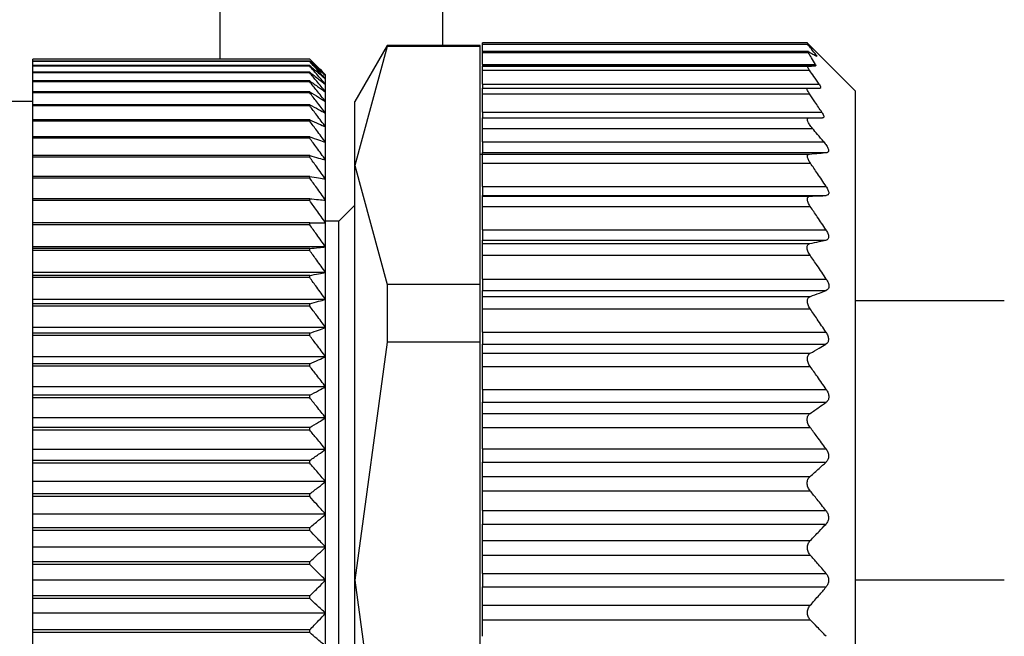
# Model space of a CAD drawing. Units: millimetres. Extents: x 270 to 2439, y 296 to 1594.
# Drawn here: x 387 to 405, y 928 to 939 of the extents above; entities that cross this region are included whole.
import ezdxf

# ---------------------------------------------------------------- set-up
doc = ezdxf.new("R2010")
doc.units = ezdxf.units.MM

msp = doc.modelspace()

# ---------------------------------------------------------------- linework, layer by layer
at = {"color": 7, "linetype": 'Continuous', "lineweight": 25}
for p, q in [((394.5, 938.803), (394.5, 971.159)), ((393.456, 938.803), (392.85, 937.753)), ((393.456, 938.783), (392.85, 936.547)), ((395.2, 938.803), (393.456, 938.803)), ((393.456, 938.803), (393.456, 938.783)), ((395.2, 938.783), (393.456, 938.783)), ((395.2, 938.783), (395.2, 938.803)), ((395.2, 934.311), (395.2, 938.783)), ((401.35, 938.853), (395.25, 938.853)), ((395.25, 938.828), (395.25, 938.853)), ((395.25, 938.828), (401.35, 938.828)), ((395.25, 938.693), (395.25, 938.828)), ((402.25, 937.953), (401.347, 938.855)), ((401.37, 938.693), (395.25, 938.693)), ((395.25, 938.669), (395.25, 938.693)), ((395.25, 938.669), (401.366, 938.669)), ((395.25, 938.446), (395.25, 938.669)), ((392, 938.548), (386.8, 938.548)), ((386.8, 938.547), (386.8, 938.548)), ((392, 938.547), (386.8, 938.547)), ((386.8, 938.508), (386.8, 938.547)), ((392, 938.508), (386.8, 938.508)), ((386.8, 938.503), (386.8, 938.508)), ((392, 938.503), (386.8, 938.503)), ((386.8, 938.426), (386.8, 938.503)), ((392, 938.426), (386.8, 938.426)), ((386.8, 938.418), (386.8, 938.426)), ((392, 938.418), (386.8, 938.418)), ((386.8, 938.302), (386.8, 938.418)), ((392, 938.547), (392, 938.548)), ((392, 938.503), (392, 938.508)), ((392, 938.418), (392, 938.426)), ((395.25, 938.446), (401.501, 938.446)), ((395.25, 938.446), (395.25, 938.423)), ((395.25, 938.423), (401.504, 938.423)), ((395.25, 938.413), (395.25, 938.423)), ((395.25, 938.413), (401.363, 938.413)), ((395.25, 938.338), (395.25, 938.413)), ((392, 938.302), (386.8, 938.302)), ((386.8, 938.291), (386.8, 938.302)), ((392, 938.291), (386.8, 938.291)), ((386.8, 938.138), (386.8, 938.291)), ((392, 938.291), (392, 938.302)), ((392.3, 938.232), (392.3, 938.253)), ((392.3, 938.171), (392.3, 938.232)), ((395.25, 938.338), (401.39, 938.338)), ((395.25, 938.078), (395.25, 938.338)), ((392, 938.138), (386.8, 938.138)), ((386.8, 938.123), (386.8, 938.138)), ((392, 938.123), (386.8, 938.123)), ((386.8, 937.933), (386.8, 938.123)), ((392, 938.123), (392, 938.138)), ((392.3, 938.07), (392.3, 938.171)), ((392.3, 937.929), (392.3, 938.07)), ((395.25, 938.078), (401.57, 938.078)), ((395.25, 938.078), (395.25, 938.003)), ((392, 937.933), (386.8, 937.933)), ((386.8, 937.916), (386.8, 937.933)), ((392, 937.916), (386.8, 937.916)), ((386.8, 937.69), (386.8, 937.916)), ((392, 937.916), (392, 937.933)), ((392.3, 937.749), (392.3, 937.929)), ((395.25, 938.003), (401.364, 938.003)), ((395.25, 937.897), (395.25, 938.003)), ((395.25, 937.897), (401.389, 937.897)), ((395.25, 937.548), (395.25, 937.897)), ((402.25, 937.953), (402.25, 928.753)), ((386.8, 937.753), (367.3, 937.753)), ((392, 937.69), (386.8, 937.69)), ((386.8, 937.669), (386.8, 937.69)), ((392, 937.669), (386.8, 937.669)), ((386.8, 937.407), (386.8, 937.669)), ((392, 937.669), (392, 937.69)), ((392.3, 937.53), (392.3, 937.749)), ((392.85, 936.547), (392.85, 937.753)), ((392.3, 937.273), (392.3, 937.53)), ((395.25, 937.548), (401.623, 937.548)), ((395.25, 937.548), (395.25, 937.443)), ((392, 937.407), (386.8, 937.407)), ((386.8, 937.384), (386.8, 937.407)), ((392, 937.384), (386.8, 937.384)), ((386.8, 937.088), (386.8, 937.384)), ((392, 937.384), (392, 937.407)), ((395.25, 937.443), (401.379, 937.443)), ((395.25, 937.243), (395.25, 937.443)), ((392.3, 936.98), (392.3, 937.273)), ((395.25, 937.243), (401.447, 937.243)), ((395.25, 936.993), (395.25, 937.243)), ((392, 937.088), (386.8, 937.088)), ((386.8, 937.062), (386.8, 937.088)), ((392, 937.062), (386.8, 937.062)), ((386.8, 936.733), (386.8, 937.062)), ((392, 937.062), (392, 937.088)), ((392.3, 936.652), (392.3, 936.98)), ((395.25, 936.993), (401.658, 936.993)), ((395.25, 936.993), (395.25, 936.793)), ((392, 936.733), (386.8, 936.733)), ((386.8, 936.704), (386.8, 936.733)), ((392, 936.704), (392, 936.733)), ((395.25, 936.753), (395.2, 936.753)), ((395.25, 936.793), (401.72, 936.793)), ((395.25, 936.762), (395.25, 936.793)), ((395.25, 936.762), (401.388, 936.762)), ((395.25, 936.592), (395.25, 936.762)), ((392, 936.704), (386.8, 936.704)), ((386.8, 936.344), (386.8, 936.704)), ((392.3, 936.29), (392.3, 936.652)), ((392.85, 928.753), (392.85, 936.547)), ((392.85, 936.547), (393.456, 934.311)), ((395.25, 936.592), (401.407, 936.592)), ((395.25, 936.154), (395.25, 936.592)), ((392, 936.344), (386.8, 936.344)), ((386.8, 936.312), (386.8, 936.344)), ((392, 936.312), (386.8, 936.312)), ((386.8, 935.923), (386.8, 936.312)), ((392, 936.312), (392, 936.344)), ((392.3, 935.895), (392.3, 936.29)), ((395.25, 936.154), (401.703, 936.154)), ((395.25, 936.154), (395.25, 935.983)), ((392, 935.923), (386.8, 935.923)), ((386.8, 935.888), (386.8, 935.923)), ((392, 935.888), (386.8, 935.888)), ((386.8, 935.47), (386.8, 935.888)), ((392, 935.888), (392, 935.923)), ((392.3, 935.47), (392.3, 935.895)), ((395.25, 935.983), (401.704, 935.983)), ((395.25, 935.973), (395.25, 935.983)), ((395.25, 935.973), (401.405, 935.973)), ((395.25, 935.777), (395.25, 935.973)), ((392.85, 935.803), (392.55, 935.503)), ((395.25, 935.777), (401.405, 935.777)), ((395.25, 935.338), (395.25, 935.777)), ((392, 935.47), (386.8, 935.47)), ((386.8, 935.434), (386.8, 935.47)), ((392, 935.434), (392, 935.47)), ((392.55, 935.503), (392.3, 935.503)), ((392.3, 935.017), (392.3, 935.47)), ((392.55, 928.753), (392.55, 935.503)), ((392, 935.434), (386.8, 935.434)), ((386.8, 935.017), (386.8, 935.434)), ((395.25, 935.338), (401.7, 935.338)), ((395.25, 935.338), (395.25, 935.145)), ((395.25, 935.145), (401.701, 935.145)), ((395.25, 935.081), (395.25, 935.145)), ((395.25, 935.081), (401.399, 935.081)), ((395.25, 934.862), (395.25, 935.081)), ((392.3, 935.017), (386.8, 935.017)), ((386.8, 934.989), (386.8, 935.017)), ((392, 934.989), (386.8, 934.989)), ((386.8, 934.95), (386.8, 934.989)), ((392, 934.95), (386.8, 934.95)), ((386.8, 934.536), (386.8, 934.95)), ((392, 934.95), (392, 934.989)), ((392.3, 934.536), (392.3, 935.017)), ((395.25, 934.862), (401.401, 934.862)), ((395.25, 934.414), (395.25, 934.862)), ((392.3, 934.536), (386.8, 934.536)), ((386.8, 934.481), (386.8, 934.536)), ((392.3, 934.031), (392.3, 934.536)), ((392, 934.481), (386.8, 934.481)), ((386.8, 934.441), (386.8, 934.481)), ((392, 934.441), (386.8, 934.441)), ((386.8, 934.031), (386.8, 934.441)), ((392, 934.441), (392, 934.481)), ((395.25, 934.414), (401.706, 934.414)), ((395.25, 934.414), (395.25, 934.199)), ((393.456, 934.311), (393.456, 933.225)), ((395.2, 934.311), (393.456, 934.311)), ((395.2, 933.225), (395.2, 934.311)), ((395.25, 934.199), (401.706, 934.199)), ((395.25, 934.086), (395.25, 934.199)), ((392.3, 934.031), (386.8, 934.031)), ((386.8, 933.949), (386.8, 934.031)), ((392.3, 933.503), (392.3, 934.031)), ((395.25, 934.086), (401.406, 934.086)), ((395.25, 933.852), (395.25, 934.086)), ((405.05, 934.003), (402.25, 934.003)), ((392, 933.949), (386.8, 933.949)), ((386.8, 933.906), (386.8, 933.949)), ((392, 933.906), (386.8, 933.906)), ((386.8, 933.503), (386.8, 933.906)), ((392, 933.906), (392, 933.949)), ((395.25, 933.852), (401.404, 933.852)), ((395.25, 933.414), (395.25, 933.852)), ((392.3, 933.503), (386.8, 933.503)), ((386.8, 933.395), (386.8, 933.503)), ((392.3, 932.954), (392.3, 933.503)), ((395.25, 933.414), (401.7, 933.414)), ((395.25, 933.414), (395.25, 933.188)), ((392, 933.395), (386.8, 933.395)), ((386.8, 933.35), (386.8, 933.395)), ((392, 933.35), (386.8, 933.35)), ((386.8, 932.954), (386.8, 933.35)), ((392, 933.35), (392, 933.395)), ((393.456, 933.225), (392.85, 928.753)), ((395.2, 933.225), (393.456, 933.225)), ((395.2, 924.28), (395.2, 933.225)), ((395.25, 933.188), (401.699, 933.188)), ((395.25, 933.018), (395.25, 933.188)), ((392.3, 932.954), (386.8, 932.954)), ((386.8, 932.82), (386.8, 932.954)), ((392.3, 932.388), (392.3, 932.954)), ((395.25, 933.018), (401.404, 933.018)), ((395.25, 932.768), (395.25, 933.018)), ((392, 932.82), (386.8, 932.82)), ((386.8, 932.774), (386.8, 932.82)), ((392, 932.774), (386.8, 932.774)), ((386.8, 932.388), (386.8, 932.774)), ((392, 932.774), (392, 932.82)), ((395.25, 932.768), (401.404, 932.768)), ((395.25, 932.338), (395.25, 932.768)), ((392.3, 932.388), (386.8, 932.388)), ((386.8, 932.228), (386.8, 932.388)), ((392.3, 931.806), (392.3, 932.388)), ((395.25, 932.338), (401.706, 932.338)), ((395.25, 932.338), (395.25, 932.096)), ((392, 932.228), (386.8, 932.228)), ((386.8, 932.181), (386.8, 932.228)), ((392, 932.181), (386.8, 932.181)), ((386.8, 931.806), (386.8, 932.181)), ((392, 932.181), (392, 932.228)), ((395.25, 932.096), (401.703, 932.096)), ((395.25, 931.889), (395.25, 932.096)), ((392.3, 931.806), (386.8, 931.806)), ((386.8, 931.622), (386.8, 931.806)), ((392.3, 931.212), (392.3, 931.806)), ((395.25, 931.889), (401.404, 931.889)), ((395.25, 931.624), (395.25, 931.889)), ((392, 931.622), (386.8, 931.622)), ((386.8, 931.573), (386.8, 931.622)), ((392, 931.573), (386.8, 931.573)), ((386.8, 931.212), (386.8, 931.573)), ((392, 931.573), (392, 931.622)), ((395.25, 931.624), (401.402, 931.624)), ((395.25, 931.221), (395.25, 931.624)), ((392.3, 931.212), (386.8, 931.212)), ((386.8, 931.003), (386.8, 931.212)), ((392.3, 930.606), (392.3, 931.212)), ((395.25, 931.221), (401.702, 931.221)), ((395.25, 931.221), (395.25, 930.971)), ((392, 931.003), (386.8, 931.003)), ((386.8, 930.954), (386.8, 931.003)), ((392, 930.954), (392, 931.003)), ((392, 930.954), (386.8, 930.954)), ((386.8, 930.606), (386.8, 930.954)), ((395.25, 930.971), (401.702, 930.971)), ((395.25, 930.704), (395.25, 930.971)), ((395.25, 930.704), (401.401, 930.704)), ((395.25, 930.433), (395.25, 930.704)), ((392.3, 930.606), (386.8, 930.606)), ((386.8, 930.374), (386.8, 930.606)), ((392.3, 929.993), (392.3, 930.606)), ((392, 930.374), (386.8, 930.374)), ((386.8, 930.324), (386.8, 930.374)), ((392, 930.324), (386.8, 930.324)), ((386.8, 929.993), (386.8, 930.324)), ((392, 930.324), (392, 930.374)), ((395.25, 930.433), (401.402, 930.433)), ((395.25, 930.063), (395.25, 930.433)), ((392.3, 929.993), (386.8, 929.993)), ((386.8, 929.738), (386.8, 929.993)), ((392.3, 929.374), (392.3, 929.993)), ((395.25, 930.063), (401.699, 930.063)), ((395.25, 930.063), (395.25, 929.808)), ((392, 929.738), (386.8, 929.738)), ((386.8, 929.688), (386.8, 929.738)), ((392, 929.688), (392, 929.738)), ((395.25, 929.808), (401.701, 929.808)), ((395.25, 929.498), (395.25, 929.808)), ((392, 929.688), (386.8, 929.688)), ((386.8, 929.374), (386.8, 929.688)), ((392.3, 929.374), (386.8, 929.374)), ((386.8, 929.098), (386.8, 929.374)), ((392.3, 928.753), (392.3, 929.374)), ((395.25, 929.225), (395.25, 929.498)), ((395.25, 929.498), (401.404, 929.498)), ((395.25, 929.225), (401.405, 929.225)), ((395.25, 928.881), (395.25, 929.225)), ((392, 929.098), (386.8, 929.098)), ((386.8, 929.048), (386.8, 929.098)), ((392, 929.048), (386.8, 929.048)), ((386.8, 928.753), (386.8, 929.048)), ((392, 929.048), (392, 929.098)), ((395.25, 928.881), (401.703, 928.881)), ((395.25, 928.881), (395.25, 928.625)), ((392.3, 928.753), (386.8, 928.753)), ((386.8, 928.457), (386.8, 928.753)), ((392.3, 928.131), (392.3, 928.753)), ((392.55, 922.003), (392.55, 928.753)), ((392.85, 920.958), (392.85, 928.753)), ((392.85, 928.753), (393.456, 924.28)), ((395.25, 928.625), (401.703, 928.625)), ((395.25, 928.281), (395.25, 928.625)), ((402.25, 928.753), (402.25, 919.553)), ((392, 928.457), (386.8, 928.457)), ((386.8, 928.407), (386.8, 928.457)), ((392, 928.407), (386.8, 928.407)), ((386.8, 928.131), (386.8, 928.407)), ((392, 928.407), (392, 928.457)), ((395.25, 928.008), (395.25, 928.281)), ((395.25, 928.281), (401.405, 928.281)), ((392.3, 928.131), (386.8, 928.131)), ((386.8, 927.817), (386.8, 928.131)), ((392.3, 927.513), (392.3, 928.131)), ((395.25, 928.008), (401.404, 928.008)), ((395.25, 927.698), (395.25, 928.008)), ((392, 927.817), (386.8, 927.817)), ((386.8, 927.767), (386.8, 927.817)), ((392, 927.767), (386.8, 927.767)), ((386.8, 927.513), (386.8, 927.767)), ((392, 927.767), (392, 927.817))]:
    msp.add_line(p, q, dxfattribs=at)
at = {"color": 8, "linetype": 'Continuous', "lineweight": 25}
for p, q in [((390.317, 938.548), (390.317, 959.972)), ((401.489, 938.624), (401.517, 938.624)), ((405.05, 928.753), (402.25, 928.753))]:
    msp.add_line(p, q, dxfattribs=at)
at = {"color": 7, "linetype": 'Continuous', "lineweight": 25}
for points, knots in [([(401.517, 938.624), (401.487, 938.662), (401.433, 938.731), (401.375, 938.799), (401.35, 938.828)], [0, 0, 0, 0, 0.559999, 1, 1, 1, 1]), ([(401.366, 938.669), (401.363, 938.674), (401.357, 938.683), (401.355, 938.691), (401.358, 938.694), (401.364, 938.691), (401.367, 938.69)], [0, 0, 0, 0, 0.253299, 0.498431, 0.74837, 1, 1, 1, 1]), ([(401.501, 938.446), (401.477, 938.488), (401.434, 938.563), (401.387, 938.637), (401.366, 938.669)], [0, 0, 0, 0, 0.5599988, 1, 1, 1, 1]), ([(401.367, 938.69), (401.397, 938.674), (401.45, 938.646), (401.499, 938.618), (401.52, 938.606)], [0, 0, 0, 0, 0.560001, 1, 1, 1, 1]), ([(401.517, 938.624), (401.52, 938.619), (401.526, 938.611), (401.529, 938.604), (401.528, 938.602), (401.522, 938.604), (401.52, 938.606)], [0, 0, 0, 0, 0.252946, 0.498364, 0.746973, 1, 1, 1, 1]), ([(392, 938.548), (392.056, 938.493), (392.157, 938.395), (392.256, 938.296), (392.3, 938.253)], [0, 0, 0, 0, 0.56, 1, 1, 1, 1]), ([(392.3, 938.232), (392.244, 938.291), (392.145, 938.396), (392.044, 938.501), (392, 938.547)], [0, 0, 0, 0, 0.56, 1, 1, 1, 1]), ([(392, 938.508), (392.056, 938.457), (392.157, 938.365), (392.256, 938.273), (392.3, 938.232)], [0, 0, 0, 0, 0.56, 1, 1, 1, 1]), ([(392.3, 938.171), (392.244, 938.234), (392.145, 938.344), (392.044, 938.455), (392, 938.503)], [0, 0, 0, 0, 0.56, 1, 1, 1, 1]), ([(392, 938.426), (392.056, 938.379), (392.157, 938.294), (392.256, 938.209), (392.3, 938.171)], [0, 0, 0, 0, 0.56, 1, 1, 1, 1]), ([(392.3, 938.07), (392.244, 938.135), (392.145, 938.252), (392.044, 938.367), (392, 938.418)], [0, 0, 0, 0, 0.56, 1, 1, 1, 1]), ([(401.39, 938.338), (401.382, 938.348), (401.368, 938.37), (401.357, 938.394), (401.354, 938.409), (401.36, 938.412), (401.363, 938.413)], [0, 0, 0, 0, 0.269525, 0.519721, 0.759766, 1, 1, 1, 1]), ([(401.363, 938.413), (401.391, 938.415), (401.442, 938.418), (401.485, 938.421), (401.504, 938.423)], [0, 0, 0, 0, 0.55999, 1, 1, 1, 1]), ([(401.501, 938.446), (401.505, 938.439), (401.511, 938.426), (401.506, 938.424), (401.504, 938.423)], [0, 0, 0, 0, 0.501697, 1, 1, 1, 1]), ([(392, 938.302), (392.056, 938.259), (392.157, 938.182), (392.256, 938.104), (392.3, 938.07)], [0, 0, 0, 0, 0.56, 1, 1, 1, 1]), ([(392.3, 937.929), (392.244, 937.997), (392.145, 938.118), (392.044, 938.238), (392, 938.291)], [0, 0, 0, 0, 0.56, 1, 1, 1, 1]), ([(401.57, 938.078), (401.537, 938.127), (401.477, 938.213), (401.417, 938.3), (401.39, 938.338)], [0, 0, 0, 0, 0.56, 1, 1, 1, 1]), ([(392, 938.138), (392.056, 938.099), (392.157, 938.03), (392.256, 937.96), (392.3, 937.929)], [0, 0, 0, 0, 0.56, 1, 1, 1, 1]), ([(392.3, 937.749), (392.244, 937.819), (392.145, 937.944), (392.044, 938.069), (392, 938.123)], [0, 0, 0, 0, 0.56, 1, 1, 1, 1]), ([(401.57, 938.078), (401.577, 938.067), (401.591, 938.046), (401.6, 938.022), (401.601, 938.005), (401.592, 938.004), (401.588, 938.003)], [0, 0, 0, 0, 0.257103, 0.498753, 0.745878, 1, 1, 1, 1]), ([(392, 937.933), (392.056, 937.899), (392.157, 937.838), (392.256, 937.776), (392.3, 937.749)], [0, 0, 0, 0, 0.56, 1, 1, 1, 1]), ([(392.3, 937.53), (392.244, 937.602), (392.145, 937.731), (392.044, 937.859), (392, 937.916)], [0, 0, 0, 0, 0.56, 1, 1, 1, 1]), ([(401.389, 937.897), (401.379, 937.912), (401.361, 937.94), (401.347, 937.975), (401.346, 937.999), (401.358, 938.001), (401.364, 938.003)], [0, 0, 0, 0, 0.2634234, 0.4992321, 0.7436388, 1, 1, 1, 1]), ([(401.364, 938.003), (401.408, 938.003), (401.486, 938.003), (401.557, 938.003), (401.588, 938.003)], [0, 0, 0, 0, 0.559852, 1, 1, 1, 1]), ([(401.623, 937.548), (401.579, 937.614), (401.502, 937.73), (401.423, 937.846), (401.389, 937.897)], [0, 0, 0, 0, 0.56, 1, 1, 1, 1]), ([(392, 937.69), (392.056, 937.66), (392.157, 937.607), (392.256, 937.553), (392.3, 937.53)], [0, 0, 0, 0, 0.56, 1, 1, 1, 1]), ([(392.3, 937.273), (392.244, 937.347), (392.145, 937.48), (392.044, 937.611), (392, 937.669)], [0, 0, 0, 0, 0.56, 1, 1, 1, 1]), ([(401.623, 937.548), (401.632, 937.533), (401.649, 937.505), (401.661, 937.47), (401.657, 937.447), (401.643, 937.444), (401.636, 937.443)], [0, 0, 0, 0, 0.259164, 0.499251, 0.748635, 1, 1, 1, 1]), ([(392, 937.407), (392.056, 937.382), (392.157, 937.338), (392.256, 937.293), (392.3, 937.273)], [0, 0, 0, 0, 0.56, 1, 1, 1, 1]), ([(392.3, 936.98), (392.244, 937.056), (392.145, 937.191), (392.044, 937.325), (392, 937.384)], [0, 0, 0, 0, 0.56, 1, 1, 1, 1]), ([(401.447, 937.243), (401.427, 937.268), (401.399, 937.303), (401.372, 937.349), (401.358, 937.378), (401.351, 937.405), (401.351, 937.427), (401.36, 937.44), (401.373, 937.442), (401.379, 937.443)], [0, 0, 0, 0, 0.274799, 0.392352, 0.498248, 0.620561, 0.741817, 0.866828, 1, 1, 1, 1]), ([(401.379, 937.443), (401.428, 937.443), (401.516, 937.443), (401.6, 937.443), (401.636, 937.443)], [0, 0, 0, 0, 0.559947, 1, 1, 1, 1]), ([(401.658, 936.993), (401.619, 937.039), (401.548, 937.123), (401.478, 937.206), (401.447, 937.243)], [0, 0, 0, 0, 0.560001, 1, 1, 1, 1]), ([(392, 937.088), (392.056, 937.068), (392.157, 937.032), (392.256, 936.996), (392.3, 936.98)], [0, 0, 0, 0, 0.56, 1, 1, 1, 1]), ([(392.3, 936.652), (392.244, 936.728), (392.145, 936.866), (392.044, 937.002), (392, 937.062)], [0, 0, 0, 0, 0.56, 1, 1, 1, 1]), ([(401.658, 936.993), (401.677, 936.97), (401.703, 936.936), (401.729, 936.891), (401.743, 936.861), (401.75, 936.833), (401.748, 936.811), (401.738, 936.797), (401.726, 936.794), (401.72, 936.793)], [0, 0, 0, 0, 0.26467, 0.383057, 0.498383, 0.624137, 0.748268, 0.870478, 1, 1, 1, 1]), ([(392, 936.733), (392.056, 936.718), (392.157, 936.691), (392.256, 936.664), (392.3, 936.652)], [0, 0, 0, 0, 0.56, 1, 1, 1, 1]), ([(401.407, 936.592), (401.393, 936.614), (401.373, 936.645), (401.358, 936.685), (401.352, 936.71), (401.352, 936.731), (401.358, 936.748), (401.37, 936.759), (401.382, 936.761), (401.388, 936.762)], [0, 0, 0, 0, 0.2670644, 0.3863851, 0.4986835, 0.6158624, 0.7364599, 0.8636112, 1, 1, 1, 1]), ([(401.388, 936.762), (401.451, 936.768), (401.564, 936.778), (401.672, 936.788), (401.72, 936.793)], [0, 0, 0, 0, 0.559996, 1, 1, 1, 1]), ([(392.3, 936.29), (392.244, 936.367), (392.145, 936.506), (392.044, 936.643), (392, 936.704)], [0, 0, 0, 0, 0.5599998, 1, 1, 1, 1]), ([(401.703, 936.154), (401.649, 936.236), (401.551, 936.382), (401.451, 936.528), (401.407, 936.592)], [0, 0, 0, 0, 0.56, 1, 1, 1, 1]), ([(392, 936.344), (392.056, 936.334), (392.157, 936.316), (392.256, 936.298), (392.3, 936.29)], [0, 0, 0, 0, 0.56, 1, 1, 1, 1]), ([(392.3, 935.895), (392.244, 935.973), (392.145, 936.113), (392.044, 936.251), (392, 936.312)], [0, 0, 0, 0, 0.56, 1, 1, 1, 1]), ([(401.703, 936.154), (401.716, 936.132), (401.735, 936.1), (401.749, 936.059), (401.753, 936.032), (401.749, 936.011), (401.736, 935.989), (401.717, 935.985), (401.704, 935.983)], [0, 0, 0, 0, 0.25129, 0.378368, 0.49892, 0.619661, 0.747431, 1, 1, 1, 1]), ([(392, 935.923), (392.056, 935.917), (392.157, 935.908), (392.256, 935.899), (392.3, 935.895)], [0, 0, 0, 0, 0.56, 1, 1, 1, 1]), ([(392.3, 935.47), (392.244, 935.549), (392.145, 935.688), (392.044, 935.827), (392, 935.888)], [0, 0, 0, 0, 0.559979, 1, 1, 1, 1]), ([(401.405, 935.777), (401.397, 935.79), (401.381, 935.815), (401.364, 935.852), (401.353, 935.886), (401.349, 935.915), (401.353, 935.939), (401.363, 935.957), (401.38, 935.97), (401.396, 935.972), (401.405, 935.973)], [0, 0, 0, 0, 0.140166, 0.268292, 0.386821, 0.498825, 0.611451, 0.730514, 0.859188, 1, 1, 1, 1]), ([(401.405, 935.973), (401.461, 935.975), (401.562, 935.978), (401.66, 935.981), (401.704, 935.983)], [0, 0, 0, 0, 0.56, 1, 1, 1, 1]), ([(401.7, 935.338), (401.645, 935.42), (401.548, 935.567), (401.449, 935.713), (401.405, 935.777)], [0, 0, 0, 0, 0.56, 1, 1, 1, 1]), ([(392, 935.47), (392.056, 935.47), (392.157, 935.47), (392.256, 935.47), (392.3, 935.47)], [0, 0, 0, 0, 0.560028, 1, 1, 1, 1]), ([(392.3, 935.017), (392.244, 935.095), (392.145, 935.234), (392.044, 935.373), (392, 935.434)], [0, 0, 0, 0, 0.56, 1, 1, 1, 1]), ([(401.7, 935.338), (401.713, 935.316), (401.732, 935.283), (401.746, 935.24), (401.75, 935.21), (401.746, 935.184), (401.733, 935.158), (401.713, 935.15), (401.701, 935.145)], [0, 0, 0, 0, 0.2513, 0.378382, 0.498922, 0.619653, 0.747426, 1, 1, 1, 1]), ([(401.401, 934.862), (401.393, 934.875), (401.377, 934.899), (401.359, 934.938), (401.348, 934.974), (401.344, 935.006), (401.347, 935.034), (401.358, 935.056), (401.375, 935.073), (401.391, 935.078), (401.399, 935.081)], [0, 0, 0, 0, 0.14041, 0.268624, 0.387075, 0.498834, 0.611444, 0.730466, 0.859129, 1, 1, 1, 1]), ([(401.399, 935.081), (401.456, 935.093), (401.558, 935.114), (401.657, 935.135), (401.701, 935.145)], [0, 0, 0, 0, 0.56, 1, 1, 1, 1]), ([(392, 934.989), (392.056, 934.994), (392.157, 935.003), (392.256, 935.012), (392.3, 935.017)], [0, 0, 0, 0, 0.56, 1, 1, 1, 1]), ([(392.3, 934.536), (392.244, 934.614), (392.145, 934.752), (392.044, 934.89), (392, 934.95)], [0, 0, 0, 0, 0.56, 1, 1, 1, 1]), ([(401.706, 934.414), (401.649, 934.498), (401.549, 934.648), (401.446, 934.796), (401.401, 934.862)], [0, 0, 0, 0, 0.5599996, 1, 1, 1, 1]), ([(392, 934.481), (392.056, 934.492), (392.157, 934.51), (392.256, 934.528), (392.3, 934.536)], [0, 0, 0, 0, 0.56, 1, 1, 1, 1]), ([(392.3, 934.031), (392.244, 934.107), (392.145, 934.245), (392.044, 934.381), (392, 934.441)], [0, 0, 0, 0, 0.56, 1, 1, 1, 1]), ([(401.706, 934.414), (401.719, 934.392), (401.738, 934.358), (401.753, 934.312), (401.756, 934.279), (401.753, 934.25), (401.739, 934.219), (401.719, 934.207), (401.706, 934.199)], [0, 0, 0, 0, 0.2513164, 0.3784115, 0.4988947, 0.6195747, 0.74738, 1, 1, 1, 1]), ([(401.406, 934.086), (401.463, 934.107), (401.564, 934.145), (401.663, 934.183), (401.706, 934.199)], [0, 0, 0, 0, 0.56, 1, 1, 1, 1]), ([(392, 933.949), (392.056, 933.964), (392.157, 933.991), (392.256, 934.019), (392.3, 934.031)], [0, 0, 0, 0, 0.56, 1, 1, 1, 1]), ([(401.404, 933.852), (401.396, 933.865), (401.38, 933.889), (401.363, 933.928), (401.353, 933.965), (401.35, 933.999), (401.354, 934.029), (401.364, 934.054), (401.382, 934.075), (401.398, 934.082), (401.406, 934.086)], [0, 0, 0, 0, 0.1398133, 0.2677758, 0.3863976, 0.4988161, 0.611165, 0.7301974, 0.8589949, 1, 1, 1, 1]), ([(392.3, 933.503), (392.244, 933.578), (392.145, 933.713), (392.044, 933.847), (392, 933.906)], [0, 0, 0, 0, 0.56, 1, 1, 1, 1]), ([(401.7, 933.414), (401.645, 933.496), (401.547, 933.642), (401.448, 933.788), (401.404, 933.852)], [0, 0, 0, 0, 0.56, 1, 1, 1, 1]), ([(392, 933.395), (392.056, 933.415), (392.157, 933.451), (392.256, 933.487), (392.3, 933.503)], [0, 0, 0, 0, 0.56, 1, 1, 1, 1]), ([(401.7, 933.414), (401.712, 933.392), (401.731, 933.359), (401.744, 933.313), (401.748, 933.279), (401.744, 933.248), (401.731, 933.213), (401.712, 933.198), (401.699, 933.188)], [0, 0, 0, 0, 0.251438, 0.378584, 0.499316, 0.620127, 0.747728, 1, 1, 1, 1]), ([(392.3, 932.954), (392.244, 933.029), (392.145, 933.161), (392.044, 933.292), (392, 933.35)], [0, 0, 0, 0, 0.56, 1, 1, 1, 1]), ([(401.404, 933.018), (401.459, 933.049), (401.559, 933.106), (401.656, 933.163), (401.699, 933.188)], [0, 0, 0, 0, 0.56, 1, 1, 1, 1]), ([(392, 932.82), (392.056, 932.845), (392.157, 932.89), (392.256, 932.935), (392.3, 932.954)], [0, 0, 0, 0, 0.56, 1, 1, 1, 1]), ([(401.404, 932.768), (401.396, 932.78), (401.38, 932.803), (401.363, 932.842), (401.353, 932.88), (401.349, 932.915), (401.352, 932.948), (401.363, 932.977), (401.38, 933.001), (401.395, 933.012), (401.404, 933.018)], [0, 0, 0, 0, 0.139896, 0.267939, 0.386559, 0.498801, 0.611576, 0.730723, 0.859367, 1, 1, 1, 1]), ([(392.3, 932.388), (392.244, 932.461), (392.145, 932.59), (392.044, 932.718), (392, 932.774)], [0, 0, 0, 0, 0.56, 1, 1, 1, 1]), ([(401.706, 932.338), (401.65, 932.418), (401.55, 932.562), (401.449, 932.705), (401.404, 932.768)], [0, 0, 0, 0, 0.56, 1, 1, 1, 1]), ([(392, 932.228), (392.056, 932.258), (392.157, 932.311), (392.256, 932.365), (392.3, 932.388)], [0, 0, 0, 0, 0.56, 1, 1, 1, 1]), ([(401.706, 932.338), (401.718, 932.316), (401.738, 932.284), (401.751, 932.235), (401.754, 932.199), (401.75, 932.166), (401.736, 932.127), (401.716, 932.108), (401.703, 932.096)], [0, 0, 0, 0, 0.251176, 0.378199, 0.498781, 0.619507, 0.747364, 1, 1, 1, 1]), ([(392.3, 931.806), (392.244, 931.877), (392.145, 932.002), (392.044, 932.126), (392, 932.181)], [0, 0, 0, 0, 0.56, 1, 1, 1, 1]), ([(401.404, 931.889), (401.46, 931.928), (401.561, 931.996), (401.659, 932.066), (401.703, 932.096)], [0, 0, 0, 0, 0.56, 1, 1, 1, 1]), ([(392, 931.622), (392.056, 931.656), (392.157, 931.717), (392.256, 931.779), (392.3, 931.806)], [0, 0, 0, 0, 0.5600002, 1, 1, 1, 1]), ([(401.402, 931.624), (401.393, 931.636), (401.377, 931.659), (401.36, 931.698), (401.349, 931.737), (401.346, 931.774), (401.35, 931.809), (401.361, 931.841), (401.379, 931.869), (401.395, 931.882), (401.404, 931.889)], [0, 0, 0, 0, 0.140125, 0.268171, 0.386673, 0.498819, 0.610916, 0.729831, 0.858701, 1, 1, 1, 1]), ([(392.3, 931.212), (392.244, 931.279), (392.145, 931.4), (392.044, 931.521), (392, 931.573)], [0, 0, 0, 0, 0.56, 1, 1, 1, 1]), ([(401.702, 931.221), (401.646, 931.297), (401.547, 931.432), (401.446, 931.565), (401.402, 931.624)], [0, 0, 0, 0, 0.56, 1, 1, 1, 1]), ([(392, 931.003), (392.056, 931.041), (392.157, 931.111), (392.256, 931.181), (392.3, 931.212)], [0, 0, 0, 0, 0.56, 1, 1, 1, 1]), ([(401.702, 931.221), (401.714, 931.201), (401.734, 931.17), (401.747, 931.122), (401.751, 931.085), (401.747, 931.05), (401.734, 931.008), (401.715, 930.986), (401.702, 930.971)], [0, 0, 0, 0, 0.251261, 0.378327, 0.498895, 0.619654, 0.747424, 1, 1, 1, 1]), ([(392.3, 930.606), (392.244, 930.671), (392.145, 930.787), (392.044, 930.903), (392, 930.954)], [0, 0, 0, 0, 0.56, 1, 1, 1, 1]), ([(401.401, 930.704), (401.458, 930.754), (401.559, 930.842), (401.658, 930.932), (401.702, 930.971)], [0, 0, 0, 0, 0.56, 1, 1, 1, 1]), ([(401.402, 930.433), (401.393, 930.444), (401.377, 930.465), (401.36, 930.503), (401.35, 930.54), (401.346, 930.578), (401.349, 930.614), (401.36, 930.649), (401.377, 930.68), (401.393, 930.696), (401.401, 930.704)], [0, 0, 0, 0, 0.140129, 0.268239, 0.386767, 0.498775, 0.611446, 0.730531, 0.859207, 1, 1, 1, 1]), ([(392, 930.374), (392.056, 930.417), (392.157, 930.494), (392.256, 930.572), (392.3, 930.606)], [0, 0, 0, 0, 0.56, 1, 1, 1, 1]), ([(392.3, 929.993), (392.244, 930.055), (392.145, 930.166), (392.044, 930.276), (392, 930.324)], [0, 0, 0, 0, 0.56, 1, 1, 1, 1]), ([(401.699, 930.063), (401.644, 930.132), (401.546, 930.256), (401.446, 930.379), (401.402, 930.433)], [0, 0, 0, 0, 0.56, 1, 1, 1, 1]), ([(392, 929.738), (392.056, 929.786), (392.157, 929.87), (392.256, 929.955), (392.3, 929.993)], [0, 0, 0, 0, 0.56, 1, 1, 1, 1]), ([(401.699, 930.063), (401.711, 930.044), (401.73, 930.015), (401.744, 929.967), (401.748, 929.931), (401.745, 929.895), (401.732, 929.85), (401.713, 929.825), (401.701, 929.808)], [0, 0, 0, 0, 0.251294, 0.378382, 0.498942, 0.619722, 0.747451, 1, 1, 1, 1]), ([(401.404, 929.498), (401.46, 929.555), (401.56, 929.658), (401.658, 929.762), (401.701, 929.808)], [0, 0, 0, 0, 0.559999, 1, 1, 1, 1]), ([(392.3, 929.374), (392.244, 929.433), (392.145, 929.538), (392.044, 929.642), (392, 929.688)], [0, 0, 0, 0, 0.56, 1, 1, 1, 1]), ([(392, 929.098), (392.056, 929.15), (392.157, 929.241), (392.256, 929.333), (392.3, 929.374)], [0, 0, 0, 0, 0.56, 1, 1, 1, 1]), ([(401.405, 929.225), (401.397, 929.235), (401.382, 929.254), (401.365, 929.29), (401.354, 929.326), (401.351, 929.364), (401.354, 929.401), (401.364, 929.436), (401.381, 929.47), (401.396, 929.488), (401.404, 929.498)], [0, 0, 0, 0, 0.1398387, 0.267872, 0.3865025, 0.4987387, 0.6116871, 0.7308986, 0.8595021, 1, 1, 1, 1]), ([(401.703, 928.881), (401.648, 928.945), (401.55, 929.06), (401.449, 929.174), (401.405, 929.225)], [0, 0, 0, 0, 0.56, 1, 1, 1, 1]), ([(392.3, 928.753), (392.244, 928.808), (392.145, 928.907), (392.044, 929.005), (392, 929.048)], [0, 0, 0, 0, 0.56, 1, 1, 1, 1]), ([(401.703, 928.881), (401.715, 928.863), (401.734, 928.836), (401.748, 928.79), (401.751, 928.753), (401.748, 928.716), (401.734, 928.669), (401.715, 928.642), (401.703, 928.625)], [0, 0, 0, 0, 0.250717, 0.378015, 0.499691, 0.621374, 0.748808, 1, 1, 1, 1]), ([(392, 928.457), (392.056, 928.512), (392.157, 928.61), (392.256, 928.709), (392.3, 928.753)], [0, 0, 0, 0, 0.56, 1, 1, 1, 1]), ([(401.405, 928.281), (401.461, 928.345), (401.561, 928.459), (401.66, 928.574), (401.703, 928.625)], [0, 0, 0, 0, 0.56, 1, 1, 1, 1]), ([(392.3, 928.131), (392.244, 928.183), (392.145, 928.275), (392.044, 928.367), (392, 928.407)], [0, 0, 0, 0, 0.56, 1, 1, 1, 1]), ([(401.404, 928.008), (401.396, 928.017), (401.381, 928.035), (401.364, 928.069), (401.354, 928.104), (401.351, 928.141), (401.354, 928.178), (401.365, 928.215), (401.382, 928.251), (401.397, 928.271), (401.405, 928.281)], [0, 0, 0, 0, 0.139647, 0.267579, 0.386249, 0.498716, 0.611429, 0.730601, 0.859307, 1, 1, 1, 1]), ([(392, 927.817), (392.056, 927.876), (392.157, 927.98), (392.256, 928.085), (392.3, 928.131)], [0, 0, 0, 0, 0.56, 1, 1, 1, 1]), ([(401.701, 927.698), (401.646, 927.756), (401.548, 927.86), (401.448, 927.963), (401.404, 928.008)], [0, 0, 0, 0, 0.559999, 1, 1, 1, 1]), ([(392.3, 927.513), (392.244, 927.56), (392.145, 927.646), (392.044, 927.73), (392, 927.767)], [0, 0, 0, 0, 0.56, 1, 1, 1, 1])]:
    msp.add_open_spline(points, degree=3, knots=knots, dxfattribs=at)

doc.saveas('drawing.dxf')
